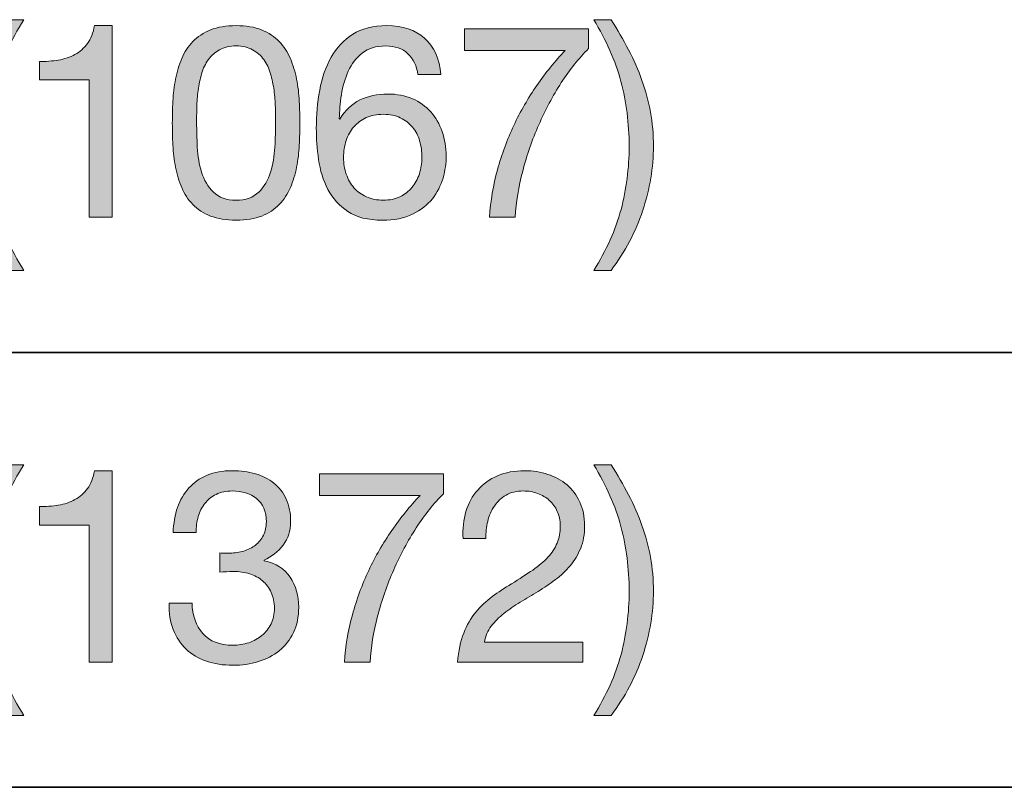
# Model space of a CAD drawing. Units: inches. Extents: x 0.5 to 8, y 0.2 to 10.9.
# Drawn here: x 6.7 to 7.1, y 8.4 to 8.7 of the extents above; entities that cross this region are included whole.
import ezdxf

# ---------------------------------------------------------------- set-up
doc = ezdxf.new("R2010")
doc.units = ezdxf.units.IN
doc.header["$MEASUREMENT"] = 0
doc.layers.add('Layer 1', color=7, linetype='Continuous')

# ---------------------------------------------------------------- blocks, each defined once
blk = doc.blocks.new('block 65')
at = {"layer": 'Layer 1'}
h = blk.add_hatch(color=250, dxfattribs=at)
h.dxf.hatch_style = 2
edge = h.paths.add_edge_path()
edge.add_spline(control_points=[(6.68867, 8.62703), (6.68637, 8.6314), (6.68443, 8.63582), (6.68282, 8.64031), (6.68121, 8.6448), (6.67997, 8.64939), (6.6791, 8.65412), (6.67824, 8.65884), (6.6778, 8.6638), (6.6778, 8.66899), (6.6778, 8.67828), (6.67936, 8.68765), (6.68247, 8.69709), (6.68557, 8.70654), (6.6902, 8.71531), (6.69634, 8.72342), (6.69634, 8.72342), (6.70401, 8.72342), (6.70401, 8.72342), (6.69835, 8.71444), (6.69434, 8.70555), (6.69198, 8.69674), (6.6896, 8.68792), (6.68842, 8.67868), (6.68842, 8.66899), (6.68842, 8.65908), (6.68963, 8.64967), (6.69203, 8.64078), (6.69443, 8.63188), (6.69842, 8.62291), (6.70401, 8.61386), (6.70401, 8.61386), (6.69634, 8.61386), (6.69634, 8.61386), (6.69351, 8.61827), (6.69095, 8.62266), (6.68867, 8.62703)], knot_values=[0, 0, 0, 0, 1, 1, 1, 2, 2, 2, 3, 3, 3, 4, 4, 4, 5, 5, 5, 6, 6, 6, 7, 7, 7, 8, 8, 8, 9, 9, 9, 10, 10, 10, 11, 11, 11, 12, 12, 12, 12], degree=3, periodic=1)
h = blk.add_hatch(color=250, dxfattribs=at)
h.dxf.hatch_style = 2
edge = h.paths.add_edge_path()
edge.add_spline(control_points=[(6.96503, 8.64048), (6.96739, 8.64934), (6.96857, 8.65856), (6.96857, 8.66817), (6.96857, 8.67809), (6.96737, 8.68751), (6.96497, 8.69645), (6.96257, 8.70538), (6.95862, 8.71437), (6.95311, 8.72342), (6.95311, 8.72342), (6.96067, 8.72342), (6.96067, 8.72342), (6.9635, 8.71901), (6.96605, 8.71462), (6.96833, 8.71025), (6.97062, 8.70589), (6.97256, 8.70144), (6.97418, 8.69691), (6.97579, 8.69239), (6.97704, 8.68776), (6.97791, 8.68304), (6.97876, 8.67832), (6.97919, 8.67336), (6.97919, 8.66817), (6.97919, 8.65888), (6.97765, 8.64954), (6.97453, 8.64013), (6.97142, 8.63072), (6.9668, 8.62197), (6.96067, 8.61386), (6.96067, 8.61386), (6.95311, 8.61386), (6.95311, 8.61386), (6.9587, 8.62276), (6.96267, 8.63163), (6.96503, 8.64048)], knot_values=[0, 0, 0, 0, 1, 1, 1, 2, 2, 2, 3, 3, 3, 4, 4, 4, 5, 5, 5, 6, 6, 6, 7, 7, 7, 8, 8, 8, 9, 9, 9, 10, 10, 10, 11, 11, 11, 12, 12, 12, 12], degree=3, periodic=1)
h = blk.add_hatch(color=250, dxfattribs=at)
h.dxf.hatch_style = 2
edge = h.paths.add_edge_path()
edge.add_spline(control_points=[(6.73258, 8.63712), (6.73258, 8.63712), (6.73258, 8.69709), (6.73258, 8.69709), (6.73258, 8.69709), (6.71086, 8.69709), (6.71086, 8.69709), (6.71086, 8.69709), (6.71086, 8.70512), (6.71086, 8.70512), (6.71369, 8.70512), (6.71644, 8.70534), (6.71913, 8.70577), (6.7218, 8.7062), (6.72422, 8.70701), (6.72639, 8.70819), (6.72854, 8.70937), (6.73037, 8.71098), (6.73188, 8.71303), (6.73337, 8.71507), (6.73439, 8.71767), (6.73494, 8.72082), (6.73494, 8.72082), (6.74262, 8.72082), (6.74262, 8.72082), (6.74262, 8.72082), (6.74262, 8.63712), (6.74262, 8.63712), (6.74262, 8.63712), (6.73258, 8.63712), (6.73258, 8.63712)], knot_values=[0, 0, 0, 0, 1, 1, 1, 2, 2, 2, 3, 3, 3, 4, 4, 4, 5, 5, 5, 6, 6, 6, 7, 7, 7, 8, 8, 8, 9, 9, 9, 10, 10, 10, 10], degree=3, periodic=1)
h = blk.add_hatch(color=250, dxfattribs=at)
h.dxf.hatch_style = 2
edge = h.paths.add_edge_path()
edge.add_spline(control_points=[(6.76918, 8.68776), (6.76934, 8.69107), (6.76973, 8.6943), (6.77036, 8.69744), (6.77098, 8.7006), (6.77189, 8.70359), (6.77307, 8.70641), (6.77425, 8.70925), (6.77587, 8.71173), (6.77791, 8.71385), (6.77996, 8.71598), (6.78254, 8.71767), (6.78564, 8.71893), (6.78875, 8.72019), (6.79248, 8.72082), (6.79681, 8.72082), (6.80113, 8.72082), (6.80485, 8.72019), (6.80796, 8.71893), (6.81106, 8.71767), (6.81364, 8.71598), (6.81569, 8.71385), (6.81774, 8.71173), (6.81935, 8.70925), (6.82053, 8.70641), (6.82171, 8.70359), (6.82262, 8.7006), (6.82324, 8.69744), (6.82388, 8.6943), (6.82427, 8.69107), (6.82442, 8.68776), (6.82458, 8.68446), (6.82467, 8.68127), (6.82467, 8.6782), (6.82467, 8.67513), (6.82458, 8.67194), (6.82442, 8.66864), (6.82427, 8.66534), (6.82388, 8.66211), (6.82324, 8.65896), (6.82262, 8.65581), (6.82171, 8.65284), (6.82053, 8.65004), (6.81935, 8.64725), (6.81774, 8.6448), (6.81569, 8.64267), (6.81364, 8.64054), (6.81109, 8.63887), (6.80802, 8.63765), (6.80495, 8.63643), (6.80122, 8.63582), (6.79681, 8.63582), (6.79248, 8.63582), (6.78875, 8.63643), (6.78564, 8.63765), (6.78254, 8.63887), (6.77996, 8.64054), (6.77791, 8.64267), (6.77587, 8.6448), (6.77425, 8.64725), (6.77307, 8.65004), (6.77189, 8.65284), (6.77098, 8.65581), (6.77036, 8.65896), (6.76973, 8.66211), (6.76934, 8.66534), (6.76918, 8.66864), (6.76902, 8.67194), (6.76895, 8.67513), (6.76895, 8.6782), (6.76895, 8.68127), (6.76902, 8.68446), (6.76918, 8.68776)], knot_values=[0, 0, 0, 0, 1, 1, 1, 2, 2, 2, 3, 3, 3, 4, 4, 4, 5, 5, 5, 6, 6, 6, 7, 7, 7, 8, 8, 8, 9, 9, 9, 10, 10, 10, 11, 11, 11, 12, 12, 12, 13, 13, 13, 14, 14, 14, 15, 15, 15, 16, 16, 16, 17, 17, 17, 18, 18, 18, 19, 19, 19, 20, 20, 20, 21, 21, 21, 22, 22, 22, 23, 23, 23, 24, 24, 24, 24], degree=3, periodic=1)
edge = h.paths.add_edge_path()
edge.add_spline(control_points=[(6.77987, 8.66775), (6.78006, 8.66386), (6.78069, 8.6602), (6.78175, 8.65677), (6.78281, 8.65335), (6.78452, 8.65046), (6.78689, 8.6481), (6.78925, 8.64574), (6.79255, 8.64456), (6.79681, 8.64456), (6.80105, 8.64456), (6.80436, 8.64574), (6.80672, 8.6481), (6.80908, 8.65046), (6.81079, 8.65335), (6.81185, 8.65677), (6.81292, 8.6602), (6.81354, 8.66386), (6.81375, 8.66775), (6.81394, 8.67165), (6.81403, 8.67517), (6.81403, 8.67832), (6.81403, 8.68037), (6.81402, 8.68263), (6.81398, 8.68511), (6.81394, 8.68759), (6.81375, 8.69006), (6.8134, 8.69255), (6.81304, 8.69503), (6.81253, 8.69744), (6.81185, 8.69981), (6.81118, 8.70217), (6.81021, 8.70423), (6.80891, 8.70601), (6.8076, 8.70778), (6.80598, 8.70921), (6.80401, 8.71031), (6.80204, 8.71141), (6.79964, 8.71197), (6.79681, 8.71197), (6.79397, 8.71197), (6.79157, 8.71141), (6.78961, 8.71031), (6.78764, 8.70921), (6.786, 8.70778), (6.78471, 8.70601), (6.78341, 8.70423), (6.78242, 8.70217), (6.78175, 8.69981), (6.78109, 8.69744), (6.78057, 8.69503), (6.78022, 8.69255), (6.77987, 8.69006), (6.77966, 8.68759), (6.77962, 8.68511), (6.77958, 8.68263), (6.77957, 8.68037), (6.77957, 8.67832), (6.77957, 8.67517), (6.77966, 8.67165), (6.77987, 8.66775)], knot_values=[0, 0, 0, 0, 1, 1, 1, 2, 2, 2, 3, 3, 3, 4, 4, 4, 5, 5, 5, 6, 6, 6, 7, 7, 7, 8, 8, 8, 9, 9, 9, 10, 10, 10, 11, 11, 11, 12, 12, 12, 13, 13, 13, 14, 14, 14, 15, 15, 15, 16, 16, 16, 17, 17, 17, 18, 18, 18, 19, 19, 19, 20, 20, 20, 20], degree=3, periodic=1)
h = blk.add_hatch(color=250, dxfattribs=at)
h.dxf.hatch_style = 2
edge = h.paths.add_edge_path()
edge.add_spline(control_points=[(6.87188, 8.70854), (6.86944, 8.71082), (6.86622, 8.71197), (6.86221, 8.71197), (6.85795, 8.71197), (6.85453, 8.71092), (6.85193, 8.70884), (6.84934, 8.70675), (6.8473, 8.70412), (6.84585, 8.70093), (6.8444, 8.69774), (6.8434, 8.6943), (6.84284, 8.6906), (6.8423, 8.6869), (6.84197, 8.68344), (6.84191, 8.68021), (6.84191, 8.68021), (6.84214, 8.67997), (6.84214, 8.67997), (6.8445, 8.68383), (6.84743, 8.68663), (6.85093, 8.68835), (6.85444, 8.69008), (6.85847, 8.69095), (6.86304, 8.69095), (6.86705, 8.69095), (6.87065, 8.69026), (6.87383, 8.68888), (6.87702, 8.68751), (6.87969, 8.6856), (6.88186, 8.68316), (6.88402, 8.68072), (6.8857, 8.67785), (6.88688, 8.67454), (6.88806, 8.67124), (6.88864, 8.66766), (6.88864, 8.6638), (6.88864, 8.66073), (6.88818, 8.65755), (6.88723, 8.65424), (6.88628, 8.65093), (6.88474, 8.64792), (6.88257, 8.6452), (6.8804, 8.64249), (6.87754, 8.64025), (6.87396, 8.63848), (6.87037, 8.63671), (6.86594, 8.63582), (6.86068, 8.63582), (6.85445, 8.63582), (6.84946, 8.63708), (6.84568, 8.6396), (6.84191, 8.64212), (6.83899, 8.64535), (6.83694, 8.64928), (6.83489, 8.65321), (6.83354, 8.65755), (6.83287, 8.66227), (6.83219, 8.66699), (6.83187, 8.67155), (6.83187, 8.67596), (6.83187, 8.6817), (6.83236, 8.68727), (6.83335, 8.69266), (6.83432, 8.69805), (6.83599, 8.70283), (6.83835, 8.70701), (6.84073, 8.71118), (6.84387, 8.71453), (6.84781, 8.71704), (6.85174, 8.71956), (6.85669, 8.72082), (6.86267, 8.72082), (6.8696, 8.72082), (6.87511, 8.71899), (6.8792, 8.71533), (6.8833, 8.71167), (6.88566, 8.70638), (6.88628, 8.69945), (6.88628, 8.69945), (6.87625, 8.69945), (6.87625, 8.69945), (6.87579, 8.70323), (6.87432, 8.70626), (6.87188, 8.70854)], knot_values=[0, 0, 0, 0, 1, 1, 1, 2, 2, 2, 3, 3, 3, 4, 4, 4, 5, 5, 5, 6, 6, 6, 7, 7, 7, 8, 8, 8, 9, 9, 9, 10, 10, 10, 11, 11, 11, 12, 12, 12, 13, 13, 13, 14, 14, 14, 15, 15, 15, 16, 16, 16, 17, 17, 17, 18, 18, 18, 19, 19, 19, 20, 20, 20, 21, 21, 21, 22, 22, 22, 23, 23, 23, 24, 24, 24, 25, 25, 25, 26, 26, 26, 27, 27, 27, 28, 28, 28, 28], degree=3, periodic=1)
edge = h.paths.add_edge_path()
edge.add_spline(control_points=[(6.85371, 8.68062), (6.85158, 8.67964), (6.84977, 8.6783), (6.84828, 8.67661), (6.84677, 8.67491), (6.84566, 8.67291), (6.84492, 8.67059), (6.84416, 8.66827), (6.84379, 8.66581), (6.84379, 8.66321), (6.84379, 8.66061), (6.84418, 8.65817), (6.84497, 8.65589), (6.84576, 8.65361), (6.84688, 8.65164), (6.84833, 8.64998), (6.84979, 8.64834), (6.8516, 8.64701), (6.85376, 8.64603), (6.85593, 8.64505), (6.85838, 8.64456), (6.86114, 8.64456), (6.86389, 8.64456), (6.86632, 8.64505), (6.86841, 8.64603), (6.87048, 8.64701), (6.87225, 8.64837), (6.87366, 8.65011), (6.87507, 8.65184), (6.87615, 8.65382), (6.8769, 8.65607), (6.87764, 8.65831), (6.87802, 8.66065), (6.87802, 8.66309), (6.87802, 8.66569), (6.87769, 8.66815), (6.87702, 8.67047), (6.87636, 8.67279), (6.87531, 8.6748), (6.87389, 8.67649), (6.87248, 8.67818), (6.8707, 8.67954), (6.86858, 8.68056), (6.86646, 8.68159), (6.86397, 8.68209), (6.86114, 8.68209), (6.8583, 8.68209), (6.85583, 8.68161), (6.85371, 8.68062)], knot_values=[0, 0, 0, 0, 1, 1, 1, 2, 2, 2, 3, 3, 3, 4, 4, 4, 5, 5, 5, 6, 6, 6, 7, 7, 7, 8, 8, 8, 9, 9, 9, 10, 10, 10, 11, 11, 11, 12, 12, 12, 13, 13, 13, 14, 14, 14, 15, 15, 15, 16, 16, 16, 16], degree=3, periodic=1)
h = blk.add_hatch(color=250, dxfattribs=at)
h.dxf.hatch_style = 2
edge = h.paths.add_edge_path()
edge.add_spline(control_points=[(6.93894, 8.69591), (6.93523, 8.69017), (6.93195, 8.68403), (6.92908, 8.6775), (6.92622, 8.67096), (6.92387, 8.66423), (6.92206, 8.65731), (6.92025, 8.65038), (6.91915, 8.64365), (6.91876, 8.63712), (6.91876, 8.63712), (6.90754, 8.63712), (6.90754, 8.63712), (6.90801, 8.6442), (6.90917, 8.65111), (6.91102, 8.65784), (6.91287, 8.66456), (6.91526, 8.67102), (6.91816, 8.6772), (6.92107, 8.68338), (6.92444, 8.68922), (6.92826, 8.69473), (6.93207, 8.70024), (6.93618, 8.70532), (6.94059, 8.70996), (6.94059, 8.70996), (6.89667, 8.70996), (6.89667, 8.70996), (6.89667, 8.70996), (6.89667, 8.7194), (6.89667, 8.7194), (6.89667, 8.7194), (6.95086, 8.7194), (6.95086, 8.7194), (6.95086, 8.7194), (6.95086, 8.71079), (6.95086, 8.71079), (6.94661, 8.70661), (6.94264, 8.70165), (6.93894, 8.69591)], knot_values=[0, 0, 0, 0, 1, 1, 1, 2, 2, 2, 3, 3, 3, 4, 4, 4, 5, 5, 5, 6, 6, 6, 7, 7, 7, 8, 8, 8, 9, 9, 9, 10, 10, 10, 11, 11, 11, 12, 12, 12, 13, 13, 13, 13], degree=3, periodic=1)
at = {"layer": 'Layer 1', "lineweight": 0}
for points, knots in [([(6.68867, 8.62703), (6.68637, 8.6314), (6.68443, 8.63582), (6.68282, 8.64031), (6.68121, 8.6448), (6.67997, 8.64939), (6.6791, 8.65412), (6.67824, 8.65884), (6.6778, 8.6638), (6.6778, 8.66899), (6.6778, 8.67828), (6.67936, 8.68765), (6.68247, 8.69709), (6.68557, 8.70654), (6.6902, 8.71531), (6.69634, 8.72342), (6.69634, 8.72342), (6.70401, 8.72342), (6.70401, 8.72342), (6.69835, 8.71444), (6.69434, 8.70555), (6.69198, 8.69674), (6.6896, 8.68792), (6.68842, 8.67868), (6.68842, 8.66899), (6.68842, 8.65908), (6.68963, 8.64967), (6.69203, 8.64078), (6.69443, 8.63188), (6.69842, 8.62291), (6.70401, 8.61386), (6.70401, 8.61386), (6.69634, 8.61386), (6.69634, 8.61386), (6.69351, 8.61827), (6.69095, 8.62266), (6.68867, 8.62703)], [0, 0, 0, 0, 1, 1, 1, 2, 2, 2, 3, 3, 3, 4, 4, 4, 5, 5, 5, 6, 6, 6, 7, 7, 7, 8, 8, 8, 9, 9, 9, 10, 10, 10, 11, 11, 11, 12, 12, 12, 12]), ([(6.96503, 8.64048), (6.96739, 8.64934), (6.96857, 8.65856), (6.96857, 8.66817), (6.96857, 8.67809), (6.96737, 8.68751), (6.96497, 8.69645), (6.96257, 8.70538), (6.95862, 8.71437), (6.95311, 8.72342), (6.95311, 8.72342), (6.96067, 8.72342), (6.96067, 8.72342), (6.9635, 8.71901), (6.96605, 8.71462), (6.96833, 8.71025), (6.97062, 8.70589), (6.97256, 8.70144), (6.97418, 8.69691), (6.97579, 8.69239), (6.97704, 8.68776), (6.97791, 8.68304), (6.97876, 8.67832), (6.97919, 8.67336), (6.97919, 8.66817), (6.97919, 8.65888), (6.97765, 8.64954), (6.97453, 8.64013), (6.97142, 8.63072), (6.9668, 8.62197), (6.96067, 8.61386), (6.96067, 8.61386), (6.95311, 8.61386), (6.95311, 8.61386), (6.9587, 8.62276), (6.96267, 8.63163), (6.96503, 8.64048)], [0, 0, 0, 0, 1, 1, 1, 2, 2, 2, 3, 3, 3, 4, 4, 4, 5, 5, 5, 6, 6, 6, 7, 7, 7, 8, 8, 8, 9, 9, 9, 10, 10, 10, 11, 11, 11, 12, 12, 12, 12]), ([(6.73258, 8.63712), (6.73258, 8.63712), (6.73258, 8.69709), (6.73258, 8.69709), (6.73258, 8.69709), (6.71086, 8.69709), (6.71086, 8.69709), (6.71086, 8.69709), (6.71086, 8.70512), (6.71086, 8.70512), (6.71369, 8.70512), (6.71644, 8.70534), (6.71913, 8.70577), (6.7218, 8.7062), (6.72422, 8.70701), (6.72639, 8.70819), (6.72854, 8.70937), (6.73037, 8.71098), (6.73188, 8.71303), (6.73337, 8.71507), (6.73439, 8.71767), (6.73494, 8.72082), (6.73494, 8.72082), (6.74262, 8.72082), (6.74262, 8.72082), (6.74262, 8.72082), (6.74262, 8.63712), (6.74262, 8.63712), (6.74262, 8.63712), (6.73258, 8.63712), (6.73258, 8.63712)], [0, 0, 0, 0, 1, 1, 1, 2, 2, 2, 3, 3, 3, 4, 4, 4, 5, 5, 5, 6, 6, 6, 7, 7, 7, 8, 8, 8, 9, 9, 9, 10, 10, 10, 10]), ([(6.76918, 8.68776), (6.76934, 8.69107), (6.76973, 8.6943), (6.77036, 8.69744), (6.77098, 8.7006), (6.77189, 8.70359), (6.77307, 8.70641), (6.77425, 8.70925), (6.77587, 8.71173), (6.77791, 8.71385), (6.77996, 8.71598), (6.78254, 8.71767), (6.78564, 8.71893), (6.78875, 8.72019), (6.79248, 8.72082), (6.79681, 8.72082), (6.80113, 8.72082), (6.80485, 8.72019), (6.80796, 8.71893), (6.81106, 8.71767), (6.81364, 8.71598), (6.81569, 8.71385), (6.81774, 8.71173), (6.81935, 8.70925), (6.82053, 8.70641), (6.82171, 8.70359), (6.82262, 8.7006), (6.82324, 8.69744), (6.82388, 8.6943), (6.82427, 8.69107), (6.82442, 8.68776), (6.82458, 8.68446), (6.82467, 8.68127), (6.82467, 8.6782), (6.82467, 8.67513), (6.82458, 8.67194), (6.82442, 8.66864), (6.82427, 8.66534), (6.82388, 8.66211), (6.82324, 8.65896), (6.82262, 8.65581), (6.82171, 8.65284), (6.82053, 8.65004), (6.81935, 8.64725), (6.81774, 8.6448), (6.81569, 8.64267), (6.81364, 8.64054), (6.81109, 8.63887), (6.80802, 8.63765), (6.80495, 8.63643), (6.80122, 8.63582), (6.79681, 8.63582), (6.79248, 8.63582), (6.78875, 8.63643), (6.78564, 8.63765), (6.78254, 8.63887), (6.77996, 8.64054), (6.77791, 8.64267), (6.77587, 8.6448), (6.77425, 8.64725), (6.77307, 8.65004), (6.77189, 8.65284), (6.77098, 8.65581), (6.77036, 8.65896), (6.76973, 8.66211), (6.76934, 8.66534), (6.76918, 8.66864), (6.76902, 8.67194), (6.76895, 8.67513), (6.76895, 8.6782), (6.76895, 8.68127), (6.76902, 8.68446), (6.76918, 8.68776)], [0, 0, 0, 0, 1, 1, 1, 2, 2, 2, 3, 3, 3, 4, 4, 4, 5, 5, 5, 6, 6, 6, 7, 7, 7, 8, 8, 8, 9, 9, 9, 10, 10, 10, 11, 11, 11, 12, 12, 12, 13, 13, 13, 14, 14, 14, 15, 15, 15, 16, 16, 16, 17, 17, 17, 18, 18, 18, 19, 19, 19, 20, 20, 20, 21, 21, 21, 22, 22, 22, 23, 23, 23, 24, 24, 24, 24]), ([(6.87188, 8.70854), (6.86944, 8.71082), (6.86622, 8.71197), (6.86221, 8.71197), (6.85795, 8.71197), (6.85453, 8.71092), (6.85193, 8.70884), (6.84934, 8.70675), (6.8473, 8.70412), (6.84585, 8.70093), (6.8444, 8.69774), (6.8434, 8.6943), (6.84284, 8.6906), (6.8423, 8.6869), (6.84197, 8.68344), (6.84191, 8.68021), (6.84191, 8.68021), (6.84214, 8.67997), (6.84214, 8.67997), (6.8445, 8.68383), (6.84743, 8.68663), (6.85093, 8.68835), (6.85444, 8.69008), (6.85847, 8.69095), (6.86304, 8.69095), (6.86705, 8.69095), (6.87065, 8.69026), (6.87383, 8.68888), (6.87702, 8.68751), (6.87969, 8.6856), (6.88186, 8.68316), (6.88402, 8.68072), (6.8857, 8.67785), (6.88688, 8.67454), (6.88806, 8.67124), (6.88864, 8.66766), (6.88864, 8.6638), (6.88864, 8.66073), (6.88818, 8.65755), (6.88723, 8.65424), (6.88628, 8.65093), (6.88474, 8.64792), (6.88257, 8.6452), (6.8804, 8.64249), (6.87754, 8.64025), (6.87396, 8.63848), (6.87037, 8.63671), (6.86594, 8.63582), (6.86068, 8.63582), (6.85445, 8.63582), (6.84946, 8.63708), (6.84568, 8.6396), (6.84191, 8.64212), (6.83899, 8.64535), (6.83694, 8.64928), (6.83489, 8.65321), (6.83354, 8.65755), (6.83287, 8.66227), (6.83219, 8.66699), (6.83187, 8.67155), (6.83187, 8.67596), (6.83187, 8.6817), (6.83236, 8.68727), (6.83335, 8.69266), (6.83432, 8.69805), (6.83599, 8.70283), (6.83835, 8.70701), (6.84073, 8.71118), (6.84387, 8.71453), (6.84781, 8.71704), (6.85174, 8.71956), (6.85669, 8.72082), (6.86267, 8.72082), (6.8696, 8.72082), (6.87511, 8.71899), (6.8792, 8.71533), (6.8833, 8.71167), (6.88566, 8.70638), (6.88628, 8.69945), (6.88628, 8.69945), (6.87625, 8.69945), (6.87625, 8.69945), (6.87579, 8.70323), (6.87432, 8.70626), (6.87188, 8.70854)], [0, 0, 0, 0, 1, 1, 1, 2, 2, 2, 3, 3, 3, 4, 4, 4, 5, 5, 5, 6, 6, 6, 7, 7, 7, 8, 8, 8, 9, 9, 9, 10, 10, 10, 11, 11, 11, 12, 12, 12, 13, 13, 13, 14, 14, 14, 15, 15, 15, 16, 16, 16, 17, 17, 17, 18, 18, 18, 19, 19, 19, 20, 20, 20, 21, 21, 21, 22, 22, 22, 23, 23, 23, 24, 24, 24, 25, 25, 25, 26, 26, 26, 27, 27, 27, 28, 28, 28, 28]), ([(6.93894, 8.69591), (6.93523, 8.69017), (6.93195, 8.68403), (6.92908, 8.6775), (6.92622, 8.67096), (6.92387, 8.66423), (6.92206, 8.65731), (6.92025, 8.65038), (6.91915, 8.64365), (6.91876, 8.63712), (6.91876, 8.63712), (6.90754, 8.63712), (6.90754, 8.63712), (6.90801, 8.6442), (6.90917, 8.65111), (6.91102, 8.65784), (6.91287, 8.66456), (6.91526, 8.67102), (6.91816, 8.6772), (6.92107, 8.68338), (6.92444, 8.68922), (6.92826, 8.69473), (6.93207, 8.70024), (6.93618, 8.70532), (6.94059, 8.70996), (6.94059, 8.70996), (6.89667, 8.70996), (6.89667, 8.70996), (6.89667, 8.70996), (6.89667, 8.7194), (6.89667, 8.7194), (6.89667, 8.7194), (6.95086, 8.7194), (6.95086, 8.7194), (6.95086, 8.7194), (6.95086, 8.71079), (6.95086, 8.71079), (6.94661, 8.70661), (6.94264, 8.70165), (6.93894, 8.69591)], [0, 0, 0, 0, 1, 1, 1, 2, 2, 2, 3, 3, 3, 4, 4, 4, 5, 5, 5, 6, 6, 6, 7, 7, 7, 8, 8, 8, 9, 9, 9, 10, 10, 10, 11, 11, 11, 12, 12, 12, 13, 13, 13, 13]), ([(6.77987, 8.66775), (6.78006, 8.66386), (6.78069, 8.6602), (6.78175, 8.65677), (6.78281, 8.65335), (6.78452, 8.65046), (6.78689, 8.6481), (6.78925, 8.64574), (6.79255, 8.64456), (6.79681, 8.64456), (6.80105, 8.64456), (6.80436, 8.64574), (6.80672, 8.6481), (6.80908, 8.65046), (6.81079, 8.65335), (6.81185, 8.65677), (6.81292, 8.6602), (6.81354, 8.66386), (6.81375, 8.66775), (6.81394, 8.67165), (6.81403, 8.67517), (6.81403, 8.67832), (6.81403, 8.68037), (6.81402, 8.68263), (6.81398, 8.68511), (6.81394, 8.68759), (6.81375, 8.69006), (6.8134, 8.69255), (6.81304, 8.69503), (6.81253, 8.69744), (6.81185, 8.69981), (6.81118, 8.70217), (6.81021, 8.70423), (6.80891, 8.70601), (6.8076, 8.70778), (6.80598, 8.70921), (6.80401, 8.71031), (6.80204, 8.71141), (6.79964, 8.71197), (6.79681, 8.71197), (6.79397, 8.71197), (6.79157, 8.71141), (6.78961, 8.71031), (6.78764, 8.70921), (6.786, 8.70778), (6.78471, 8.70601), (6.78341, 8.70423), (6.78242, 8.70217), (6.78175, 8.69981), (6.78109, 8.69744), (6.78057, 8.69503), (6.78022, 8.69255), (6.77987, 8.69006), (6.77966, 8.68759), (6.77962, 8.68511), (6.77958, 8.68263), (6.77957, 8.68037), (6.77957, 8.67832), (6.77957, 8.67517), (6.77966, 8.67165), (6.77987, 8.66775)], [0, 0, 0, 0, 1, 1, 1, 2, 2, 2, 3, 3, 3, 4, 4, 4, 5, 5, 5, 6, 6, 6, 7, 7, 7, 8, 8, 8, 9, 9, 9, 10, 10, 10, 11, 11, 11, 12, 12, 12, 13, 13, 13, 14, 14, 14, 15, 15, 15, 16, 16, 16, 17, 17, 17, 18, 18, 18, 19, 19, 19, 20, 20, 20, 20]), ([(6.85371, 8.68062), (6.85158, 8.67964), (6.84977, 8.6783), (6.84828, 8.67661), (6.84677, 8.67491), (6.84566, 8.67291), (6.84492, 8.67059), (6.84416, 8.66827), (6.84379, 8.66581), (6.84379, 8.66321), (6.84379, 8.66061), (6.84418, 8.65817), (6.84497, 8.65589), (6.84576, 8.65361), (6.84688, 8.65164), (6.84833, 8.64998), (6.84979, 8.64834), (6.8516, 8.64701), (6.85376, 8.64603), (6.85593, 8.64505), (6.85838, 8.64456), (6.86114, 8.64456), (6.86389, 8.64456), (6.86632, 8.64505), (6.86841, 8.64603), (6.87048, 8.64701), (6.87225, 8.64837), (6.87366, 8.65011), (6.87507, 8.65184), (6.87615, 8.65382), (6.8769, 8.65607), (6.87764, 8.65831), (6.87802, 8.66065), (6.87802, 8.66309), (6.87802, 8.66569), (6.87769, 8.66815), (6.87702, 8.67047), (6.87636, 8.67279), (6.87531, 8.6748), (6.87389, 8.67649), (6.87248, 8.67818), (6.8707, 8.67954), (6.86858, 8.68056), (6.86646, 8.68159), (6.86397, 8.68209), (6.86114, 8.68209), (6.8583, 8.68209), (6.85583, 8.68161), (6.85371, 8.68062)], [0, 0, 0, 0, 1, 1, 1, 2, 2, 2, 3, 3, 3, 4, 4, 4, 5, 5, 5, 6, 6, 6, 7, 7, 7, 8, 8, 8, 9, 9, 9, 10, 10, 10, 11, 11, 11, 12, 12, 12, 13, 13, 13, 14, 14, 14, 15, 15, 15, 16, 16, 16, 16])]:
    blk.add_open_spline(points, degree=3, knots=knots, dxfattribs=at)
blk = doc.blocks.new('block 66')
at = {"layer": 'Layer 1'}
h = blk.add_hatch(color=250, dxfattribs=at)
h.dxf.hatch_style = 2
edge = h.paths.add_edge_path()
edge.add_spline(control_points=[(6.68867, 8.43258), (6.68637, 8.43695), (6.68443, 8.44138), (6.68282, 8.44586), (6.68121, 8.45035), (6.67997, 8.45495), (6.6791, 8.45968), (6.67824, 8.4644), (6.6778, 8.46935), (6.6778, 8.47455), (6.6778, 8.48383), (6.67936, 8.4932), (6.68247, 8.50264), (6.68557, 8.51209), (6.6902, 8.52087), (6.69634, 8.52897), (6.69634, 8.52897), (6.70401, 8.52897), (6.70401, 8.52897), (6.69835, 8.52), (6.69434, 8.51111), (6.69198, 8.50229), (6.6896, 8.49348), (6.68842, 8.48423), (6.68842, 8.47455), (6.68842, 8.46463), (6.68963, 8.45523), (6.69203, 8.44634), (6.69443, 8.43744), (6.69842, 8.42847), (6.70401, 8.41942), (6.70401, 8.41942), (6.69634, 8.41942), (6.69634, 8.41942), (6.69351, 8.42383), (6.69095, 8.42822), (6.68867, 8.43258)], knot_values=[0, 0, 0, 0, 1, 1, 1, 2, 2, 2, 3, 3, 3, 4, 4, 4, 5, 5, 5, 6, 6, 6, 7, 7, 7, 8, 8, 8, 9, 9, 9, 10, 10, 10, 11, 11, 11, 12, 12, 12, 12], degree=3, periodic=1)
h = blk.add_hatch(color=250, dxfattribs=at)
h.dxf.hatch_style = 2
edge = h.paths.add_edge_path()
edge.add_spline(control_points=[(6.96503, 8.44604), (6.96739, 8.4549), (6.96857, 8.46412), (6.96857, 8.47372), (6.96857, 8.48364), (6.96737, 8.49306), (6.96497, 8.502), (6.96257, 8.51093), (6.95862, 8.51992), (6.95311, 8.52897), (6.95311, 8.52897), (6.96067, 8.52897), (6.96067, 8.52897), (6.9635, 8.52456), (6.96605, 8.52018), (6.96833, 8.51581), (6.97062, 8.51144), (6.97256, 8.50699), (6.97418, 8.50247), (6.97579, 8.49795), (6.97704, 8.49332), (6.97791, 8.4886), (6.97876, 8.48387), (6.97919, 8.47892), (6.97919, 8.47372), (6.97919, 8.46444), (6.97765, 8.45509), (6.97453, 8.44569), (6.97142, 8.43628), (6.9668, 8.42752), (6.96067, 8.41942), (6.96067, 8.41942), (6.95311, 8.41942), (6.95311, 8.41942), (6.9587, 8.42831), (6.96267, 8.43719), (6.96503, 8.44604)], knot_values=[0, 0, 0, 0, 1, 1, 1, 2, 2, 2, 3, 3, 3, 4, 4, 4, 5, 5, 5, 6, 6, 6, 7, 7, 7, 8, 8, 8, 9, 9, 9, 10, 10, 10, 11, 11, 11, 12, 12, 12, 12], degree=3, periodic=1)
h = blk.add_hatch(color=250, dxfattribs=at)
h.dxf.hatch_style = 2
edge = h.paths.add_edge_path()
edge.add_spline(control_points=[(6.73258, 8.44267), (6.73258, 8.44267), (6.73258, 8.50264), (6.73258, 8.50264), (6.73258, 8.50264), (6.71086, 8.50264), (6.71086, 8.50264), (6.71086, 8.50264), (6.71086, 8.51067), (6.71086, 8.51067), (6.71369, 8.51067), (6.71644, 8.51089), (6.71913, 8.51133), (6.7218, 8.51175), (6.72422, 8.51257), (6.72639, 8.51375), (6.72854, 8.51493), (6.73037, 8.51653), (6.73188, 8.51858), (6.73337, 8.52063), (6.73439, 8.52323), (6.73494, 8.52637), (6.73494, 8.52637), (6.74262, 8.52637), (6.74262, 8.52637), (6.74262, 8.52637), (6.74262, 8.44267), (6.74262, 8.44267), (6.74262, 8.44267), (6.73258, 8.44267), (6.73258, 8.44267)], knot_values=[0, 0, 0, 0, 1, 1, 1, 2, 2, 2, 3, 3, 3, 4, 4, 4, 5, 5, 5, 6, 6, 6, 7, 7, 7, 8, 8, 8, 9, 9, 9, 10, 10, 10, 10], degree=3, periodic=1)
h = blk.add_hatch(color=250, dxfattribs=at)
h.dxf.hatch_style = 2
edge = h.paths.add_edge_path()
edge.add_spline(control_points=[(6.79079, 8.49037), (6.79118, 8.49037), (6.79157, 8.49037), (6.79197, 8.49037), (6.79197, 8.49037), (6.79409, 8.49037), (6.79409, 8.49037), (6.79621, 8.49037), (6.79824, 8.49066), (6.80017, 8.49125), (6.8021, 8.49184), (6.80379, 8.49271), (6.80524, 8.49385), (6.80669, 8.49499), (6.80786, 8.49643), (6.80873, 8.49816), (6.8096, 8.49989), (6.81003, 8.50186), (6.81003, 8.50406), (6.81003, 8.50855), (6.80861, 8.51192), (6.80577, 8.51416), (6.80294, 8.5164), (6.7994, 8.51752), (6.79515, 8.51752), (6.79248, 8.51752), (6.79013, 8.51703), (6.78813, 8.51605), (6.78612, 8.51506), (6.78446, 8.51375), (6.78316, 8.51209), (6.78187, 8.51044), (6.78091, 8.50851), (6.78027, 8.50631), (6.77965, 8.5041), (6.77934, 8.50178), (6.77934, 8.49934), (6.77934, 8.49934), (6.7693, 8.49934), (6.7693, 8.49934), (6.76945, 8.50336), (6.7701, 8.50701), (6.77124, 8.51032), (6.77238, 8.51362), (6.77402, 8.51646), (6.77615, 8.51882), (6.77827, 8.52118), (6.78092, 8.52303), (6.78411, 8.52437), (6.7873, 8.52571), (6.79097, 8.52637), (6.79515, 8.52637), (6.79877, 8.52637), (6.80214, 8.52592), (6.80524, 8.52502), (6.80835, 8.52412), (6.81105, 8.52275), (6.81333, 8.52095), (6.81562, 8.51913), (6.81741, 8.51681), (6.8187, 8.51398), (6.82, 8.51115), (6.82065, 8.5078), (6.82065, 8.50395), (6.82065, 8.50017), (6.81955, 8.49682), (6.81734, 8.49391), (6.81514, 8.491), (6.81239, 8.4888), (6.80908, 8.4873), (6.80908, 8.4873), (6.80908, 8.48706), (6.80908, 8.48706), (6.8142, 8.48596), (6.81799, 8.48356), (6.82048, 8.47987), (6.82296, 8.47616), (6.82419, 8.47179), (6.82419, 8.46676), (6.82419, 8.46259), (6.82342, 8.45891), (6.82189, 8.45572), (6.82035, 8.45253), (6.81829, 8.44988), (6.81569, 8.44775), (6.8131, 8.44562), (6.81005, 8.44403), (6.80655, 8.44297), (6.80305, 8.44191), (6.79932, 8.44138), (6.79538, 8.44138), (6.79114, 8.44138), (6.78729, 8.44197), (6.78381, 8.44315), (6.78035, 8.44433), (6.7774, 8.44608), (6.77496, 8.4484), (6.77253, 8.45072), (6.77066, 8.45357), (6.76935, 8.45696), (6.76805, 8.46034), (6.76744, 8.4642), (6.76752, 8.46853), (6.76752, 8.46853), (6.77756, 8.46853), (6.77756, 8.46853), (6.77772, 8.4631), (6.7793, 8.45867), (6.78228, 8.45525), (6.78528, 8.45182), (6.78965, 8.45011), (6.79538, 8.45011), (6.79782, 8.45011), (6.80014, 8.45049), (6.80235, 8.45123), (6.80455, 8.45198), (6.80648, 8.45304), (6.80813, 8.45442), (6.80979, 8.4558), (6.8111, 8.45749), (6.81209, 8.4595), (6.81307, 8.46151), (6.81357, 8.46377), (6.81357, 8.46629), (6.81357, 8.46889), (6.8131, 8.47118), (6.81215, 8.47319), (6.81121, 8.4752), (6.80995, 8.47689), (6.80838, 8.47827), (6.8068, 8.47964), (6.80493, 8.48067), (6.80276, 8.48134), (6.8006, 8.48201), (6.79826, 8.48234), (6.79574, 8.48234), (6.79362, 8.48234), (6.79161, 8.48223), (6.78971, 8.48199), (6.78971, 8.48199), (6.78971, 8.49049), (6.78971, 8.49049), (6.79011, 8.49041), (6.79047, 8.49037), (6.79079, 8.49037)], knot_values=[0, 0, 0, 0, 1, 1, 1, 2, 2, 2, 3, 3, 3, 4, 4, 4, 5, 5, 5, 6, 6, 6, 7, 7, 7, 8, 8, 8, 9, 9, 9, 10, 10, 10, 11, 11, 11, 12, 12, 12, 13, 13, 13, 14, 14, 14, 15, 15, 15, 16, 16, 16, 17, 17, 17, 18, 18, 18, 19, 19, 19, 20, 20, 20, 21, 21, 21, 22, 22, 22, 23, 23, 23, 24, 24, 24, 25, 25, 25, 26, 26, 26, 27, 27, 27, 28, 28, 28, 29, 29, 29, 30, 30, 30, 31, 31, 31, 32, 32, 32, 33, 33, 33, 34, 34, 34, 35, 35, 35, 36, 36, 36, 37, 37, 37, 38, 38, 38, 39, 39, 39, 40, 40, 40, 41, 41, 41, 42, 42, 42, 43, 43, 43, 44, 44, 44, 45, 45, 45, 46, 46, 46, 47, 47, 47, 48, 48, 48, 48], degree=3, periodic=1)
h = blk.add_hatch(color=250, dxfattribs=at)
h.dxf.hatch_style = 2
edge = h.paths.add_edge_path()
edge.add_spline(control_points=[(6.87554, 8.50146), (6.87184, 8.49572), (6.86856, 8.48958), (6.86568, 8.48305), (6.86282, 8.47652), (6.86047, 8.46979), (6.85867, 8.46286), (6.85685, 8.45593), (6.85575, 8.44921), (6.85536, 8.44267), (6.85536, 8.44267), (6.84414, 8.44267), (6.84414, 8.44267), (6.84462, 8.44975), (6.84577, 8.45667), (6.84763, 8.46339), (6.84947, 8.47012), (6.85186, 8.47658), (6.85476, 8.48275), (6.85768, 8.48893), (6.86104, 8.49478), (6.86487, 8.50028), (6.86868, 8.50579), (6.87279, 8.51087), (6.8772, 8.51552), (6.8772, 8.51552), (6.83328, 8.51552), (6.83328, 8.51552), (6.83328, 8.51552), (6.83328, 8.52496), (6.83328, 8.52496), (6.83328, 8.52496), (6.88746, 8.52496), (6.88746, 8.52496), (6.88746, 8.52496), (6.88746, 8.51634), (6.88746, 8.51634), (6.88322, 8.51217), (6.87925, 8.50721), (6.87554, 8.50146)], knot_values=[0, 0, 0, 0, 1, 1, 1, 2, 2, 2, 3, 3, 3, 4, 4, 4, 5, 5, 5, 6, 6, 6, 7, 7, 7, 8, 8, 8, 9, 9, 9, 10, 10, 10, 11, 11, 11, 12, 12, 12, 13, 13, 13, 13], degree=3, periodic=1)
h = blk.add_hatch(color=250, dxfattribs=at)
h.dxf.hatch_style = 2
edge = h.paths.add_edge_path()
edge.add_spline(control_points=[(6.89727, 8.50855), (6.89837, 8.51217), (6.90008, 8.5153), (6.9024, 8.51794), (6.90472, 8.52057), (6.90762, 8.52264), (6.91108, 8.52414), (6.91454, 8.52563), (6.91847, 8.52637), (6.92288, 8.52637), (6.9265, 8.52637), (6.9299, 8.52584), (6.93309, 8.52478), (6.93628, 8.52372), (6.93906, 8.52218), (6.94142, 8.52018), (6.94378, 8.51817), (6.94565, 8.51567), (6.94702, 8.51268), (6.9484, 8.50969), (6.9491, 8.50623), (6.9491, 8.50229), (6.9491, 8.49859), (6.94853, 8.49533), (6.94739, 8.49249), (6.94623, 8.48966), (6.94473, 8.48712), (6.94283, 8.48488), (6.94095, 8.48264), (6.93879, 8.48061), (6.93635, 8.4788), (6.93391, 8.47699), (6.93138, 8.47526), (6.92879, 8.47361), (6.92619, 8.47203), (6.9236, 8.47048), (6.92099, 8.46894), (6.9184, 8.46741), (6.91602, 8.46577), (6.91386, 8.46404), (6.91169, 8.46231), (6.90984, 8.46044), (6.90831, 8.45844), (6.90677, 8.45643), (6.90576, 8.45413), (6.9053, 8.45153), (6.9053, 8.45153), (6.94827, 8.45153), (6.94827, 8.45153), (6.94827, 8.45153), (6.94827, 8.44267), (6.94827, 8.44267), (6.94827, 8.44267), (6.89361, 8.44267), (6.89361, 8.44267), (6.894, 8.44763), (6.89488, 8.45186), (6.89627, 8.45536), (6.89764, 8.45887), (6.89939, 8.46192), (6.90152, 8.46451), (6.90365, 8.46711), (6.90605, 8.46939), (6.90872, 8.47136), (6.91139, 8.47333), (6.91418, 8.47518), (6.9171, 8.47691), (6.92064, 8.47911), (6.92375, 8.48114), (6.92643, 8.48299), (6.9291, 8.48484), (6.93133, 8.48671), (6.93309, 8.4886), (6.93487, 8.49049), (6.93621, 8.49253), (6.93711, 8.49474), (6.93802, 8.49694), (6.93846, 8.4995), (6.93846, 8.50241), (6.93846, 8.50469), (6.93803, 8.50676), (6.93717, 8.50861), (6.93631, 8.51046), (6.93514, 8.51205), (6.93369, 8.51339), (6.93222, 8.51473), (6.93051, 8.51575), (6.92855, 8.51646), (6.92658, 8.51716), (6.92449, 8.51752), (6.9223, 8.51752), (6.91938, 8.51752), (6.91688, 8.51691), (6.91479, 8.51569), (6.91271, 8.51447), (6.911, 8.51288), (6.90967, 8.51091), (6.90833, 8.50895), (6.90736, 8.50672), (6.90677, 8.50424), (6.90618, 8.50176), (6.90592, 8.49926), (6.90601, 8.49674), (6.90601, 8.49674), (6.89597, 8.49674), (6.89597, 8.49674), (6.89574, 8.501), (6.89616, 8.50493), (6.89727, 8.50855)], knot_values=[0, 0, 0, 0, 1, 1, 1, 2, 2, 2, 3, 3, 3, 4, 4, 4, 5, 5, 5, 6, 6, 6, 7, 7, 7, 8, 8, 8, 9, 9, 9, 10, 10, 10, 11, 11, 11, 12, 12, 12, 13, 13, 13, 14, 14, 14, 15, 15, 15, 16, 16, 16, 17, 17, 17, 18, 18, 18, 19, 19, 19, 20, 20, 20, 21, 21, 21, 22, 22, 22, 23, 23, 23, 24, 24, 24, 25, 25, 25, 26, 26, 26, 27, 27, 27, 28, 28, 28, 29, 29, 29, 30, 30, 30, 31, 31, 31, 32, 32, 32, 33, 33, 33, 34, 34, 34, 35, 35, 35, 36, 36, 36, 36], degree=3, periodic=1)
at = {"layer": 'Layer 1', "lineweight": 0}
for points, knots in [([(6.68867, 8.43258), (6.68637, 8.43695), (6.68443, 8.44138), (6.68282, 8.44586), (6.68121, 8.45035), (6.67997, 8.45495), (6.6791, 8.45968), (6.67824, 8.4644), (6.6778, 8.46935), (6.6778, 8.47455), (6.6778, 8.48383), (6.67936, 8.4932), (6.68247, 8.50264), (6.68557, 8.51209), (6.6902, 8.52087), (6.69634, 8.52897), (6.69634, 8.52897), (6.70401, 8.52897), (6.70401, 8.52897), (6.69835, 8.52), (6.69434, 8.51111), (6.69198, 8.50229), (6.6896, 8.49348), (6.68842, 8.48423), (6.68842, 8.47455), (6.68842, 8.46463), (6.68963, 8.45523), (6.69203, 8.44634), (6.69443, 8.43744), (6.69842, 8.42847), (6.70401, 8.41942), (6.70401, 8.41942), (6.69634, 8.41942), (6.69634, 8.41942), (6.69351, 8.42383), (6.69095, 8.42822), (6.68867, 8.43258)], [0, 0, 0, 0, 1, 1, 1, 2, 2, 2, 3, 3, 3, 4, 4, 4, 5, 5, 5, 6, 6, 6, 7, 7, 7, 8, 8, 8, 9, 9, 9, 10, 10, 10, 11, 11, 11, 12, 12, 12, 12]), ([(6.96503, 8.44604), (6.96739, 8.4549), (6.96857, 8.46412), (6.96857, 8.47372), (6.96857, 8.48364), (6.96737, 8.49306), (6.96497, 8.502), (6.96257, 8.51093), (6.95862, 8.51992), (6.95311, 8.52897), (6.95311, 8.52897), (6.96067, 8.52897), (6.96067, 8.52897), (6.9635, 8.52456), (6.96605, 8.52018), (6.96833, 8.51581), (6.97062, 8.51144), (6.97256, 8.50699), (6.97418, 8.50247), (6.97579, 8.49795), (6.97704, 8.49332), (6.97791, 8.4886), (6.97876, 8.48387), (6.97919, 8.47892), (6.97919, 8.47372), (6.97919, 8.46444), (6.97765, 8.45509), (6.97453, 8.44569), (6.97142, 8.43628), (6.9668, 8.42752), (6.96067, 8.41942), (6.96067, 8.41942), (6.95311, 8.41942), (6.95311, 8.41942), (6.9587, 8.42831), (6.96267, 8.43719), (6.96503, 8.44604)], [0, 0, 0, 0, 1, 1, 1, 2, 2, 2, 3, 3, 3, 4, 4, 4, 5, 5, 5, 6, 6, 6, 7, 7, 7, 8, 8, 8, 9, 9, 9, 10, 10, 10, 11, 11, 11, 12, 12, 12, 12]), ([(6.73258, 8.44267), (6.73258, 8.44267), (6.73258, 8.50264), (6.73258, 8.50264), (6.73258, 8.50264), (6.71086, 8.50264), (6.71086, 8.50264), (6.71086, 8.50264), (6.71086, 8.51067), (6.71086, 8.51067), (6.71369, 8.51067), (6.71644, 8.51089), (6.71913, 8.51133), (6.7218, 8.51175), (6.72422, 8.51257), (6.72639, 8.51375), (6.72854, 8.51493), (6.73037, 8.51653), (6.73188, 8.51858), (6.73337, 8.52063), (6.73439, 8.52323), (6.73494, 8.52637), (6.73494, 8.52637), (6.74262, 8.52637), (6.74262, 8.52637), (6.74262, 8.52637), (6.74262, 8.44267), (6.74262, 8.44267), (6.74262, 8.44267), (6.73258, 8.44267), (6.73258, 8.44267)], [0, 0, 0, 0, 1, 1, 1, 2, 2, 2, 3, 3, 3, 4, 4, 4, 5, 5, 5, 6, 6, 6, 7, 7, 7, 8, 8, 8, 9, 9, 9, 10, 10, 10, 10]), ([(6.79079, 8.49037), (6.79118, 8.49037), (6.79157, 8.49037), (6.79197, 8.49037), (6.79197, 8.49037), (6.79409, 8.49037), (6.79409, 8.49037), (6.79621, 8.49037), (6.79824, 8.49066), (6.80017, 8.49125), (6.8021, 8.49184), (6.80379, 8.49271), (6.80524, 8.49385), (6.80669, 8.49499), (6.80786, 8.49643), (6.80873, 8.49816), (6.8096, 8.49989), (6.81003, 8.50186), (6.81003, 8.50406), (6.81003, 8.50855), (6.80861, 8.51192), (6.80577, 8.51416), (6.80294, 8.5164), (6.7994, 8.51752), (6.79515, 8.51752), (6.79248, 8.51752), (6.79013, 8.51703), (6.78813, 8.51605), (6.78612, 8.51506), (6.78446, 8.51375), (6.78316, 8.51209), (6.78187, 8.51044), (6.78091, 8.50851), (6.78027, 8.50631), (6.77965, 8.5041), (6.77934, 8.50178), (6.77934, 8.49934), (6.77934, 8.49934), (6.7693, 8.49934), (6.7693, 8.49934), (6.76945, 8.50336), (6.7701, 8.50701), (6.77124, 8.51032), (6.77238, 8.51362), (6.77402, 8.51646), (6.77615, 8.51882), (6.77827, 8.52118), (6.78092, 8.52303), (6.78411, 8.52437), (6.7873, 8.52571), (6.79097, 8.52637), (6.79515, 8.52637), (6.79877, 8.52637), (6.80214, 8.52592), (6.80524, 8.52502), (6.80835, 8.52412), (6.81105, 8.52275), (6.81333, 8.52095), (6.81562, 8.51913), (6.81741, 8.51681), (6.8187, 8.51398), (6.82, 8.51115), (6.82065, 8.5078), (6.82065, 8.50395), (6.82065, 8.50017), (6.81955, 8.49682), (6.81734, 8.49391), (6.81514, 8.491), (6.81239, 8.4888), (6.80908, 8.4873), (6.80908, 8.4873), (6.80908, 8.48706), (6.80908, 8.48706), (6.8142, 8.48596), (6.81799, 8.48356), (6.82048, 8.47987), (6.82296, 8.47616), (6.82419, 8.47179), (6.82419, 8.46676), (6.82419, 8.46259), (6.82342, 8.45891), (6.82189, 8.45572), (6.82035, 8.45253), (6.81829, 8.44988), (6.81569, 8.44775), (6.8131, 8.44562), (6.81005, 8.44403), (6.80655, 8.44297), (6.80305, 8.44191), (6.79932, 8.44138), (6.79538, 8.44138), (6.79114, 8.44138), (6.78729, 8.44197), (6.78381, 8.44315), (6.78035, 8.44433), (6.7774, 8.44608), (6.77496, 8.4484), (6.77253, 8.45072), (6.77066, 8.45357), (6.76935, 8.45696), (6.76805, 8.46034), (6.76744, 8.4642), (6.76752, 8.46853), (6.76752, 8.46853), (6.77756, 8.46853), (6.77756, 8.46853), (6.77772, 8.4631), (6.7793, 8.45867), (6.78228, 8.45525), (6.78528, 8.45182), (6.78965, 8.45011), (6.79538, 8.45011), (6.79782, 8.45011), (6.80014, 8.45049), (6.80235, 8.45123), (6.80455, 8.45198), (6.80648, 8.45304), (6.80813, 8.45442), (6.80979, 8.4558), (6.8111, 8.45749), (6.81209, 8.4595), (6.81307, 8.46151), (6.81357, 8.46377), (6.81357, 8.46629), (6.81357, 8.46889), (6.8131, 8.47118), (6.81215, 8.47319), (6.81121, 8.4752), (6.80995, 8.47689), (6.80838, 8.47827), (6.8068, 8.47964), (6.80493, 8.48067), (6.80276, 8.48134), (6.8006, 8.48201), (6.79826, 8.48234), (6.79574, 8.48234), (6.79362, 8.48234), (6.79161, 8.48223), (6.78971, 8.48199), (6.78971, 8.48199), (6.78971, 8.49049), (6.78971, 8.49049), (6.79011, 8.49041), (6.79047, 8.49037), (6.79079, 8.49037)], [0, 0, 0, 0, 1, 1, 1, 2, 2, 2, 3, 3, 3, 4, 4, 4, 5, 5, 5, 6, 6, 6, 7, 7, 7, 8, 8, 8, 9, 9, 9, 10, 10, 10, 11, 11, 11, 12, 12, 12, 13, 13, 13, 14, 14, 14, 15, 15, 15, 16, 16, 16, 17, 17, 17, 18, 18, 18, 19, 19, 19, 20, 20, 20, 21, 21, 21, 22, 22, 22, 23, 23, 23, 24, 24, 24, 25, 25, 25, 26, 26, 26, 27, 27, 27, 28, 28, 28, 29, 29, 29, 30, 30, 30, 31, 31, 31, 32, 32, 32, 33, 33, 33, 34, 34, 34, 35, 35, 35, 36, 36, 36, 37, 37, 37, 38, 38, 38, 39, 39, 39, 40, 40, 40, 41, 41, 41, 42, 42, 42, 43, 43, 43, 44, 44, 44, 45, 45, 45, 46, 46, 46, 47, 47, 47, 48, 48, 48, 48]), ([(6.87554, 8.50146), (6.87184, 8.49572), (6.86856, 8.48958), (6.86568, 8.48305), (6.86282, 8.47652), (6.86047, 8.46979), (6.85867, 8.46286), (6.85685, 8.45593), (6.85575, 8.44921), (6.85536, 8.44267), (6.85536, 8.44267), (6.84414, 8.44267), (6.84414, 8.44267), (6.84462, 8.44975), (6.84577, 8.45667), (6.84763, 8.46339), (6.84947, 8.47012), (6.85186, 8.47658), (6.85476, 8.48275), (6.85768, 8.48893), (6.86104, 8.49478), (6.86487, 8.50028), (6.86868, 8.50579), (6.87279, 8.51087), (6.8772, 8.51552), (6.8772, 8.51552), (6.83328, 8.51552), (6.83328, 8.51552), (6.83328, 8.51552), (6.83328, 8.52496), (6.83328, 8.52496), (6.83328, 8.52496), (6.88746, 8.52496), (6.88746, 8.52496), (6.88746, 8.52496), (6.88746, 8.51634), (6.88746, 8.51634), (6.88322, 8.51217), (6.87925, 8.50721), (6.87554, 8.50146)], [0, 0, 0, 0, 1, 1, 1, 2, 2, 2, 3, 3, 3, 4, 4, 4, 5, 5, 5, 6, 6, 6, 7, 7, 7, 8, 8, 8, 9, 9, 9, 10, 10, 10, 11, 11, 11, 12, 12, 12, 13, 13, 13, 13]), ([(6.89727, 8.50855), (6.89837, 8.51217), (6.90008, 8.5153), (6.9024, 8.51794), (6.90472, 8.52057), (6.90762, 8.52264), (6.91108, 8.52414), (6.91454, 8.52563), (6.91847, 8.52637), (6.92288, 8.52637), (6.9265, 8.52637), (6.9299, 8.52584), (6.93309, 8.52478), (6.93628, 8.52372), (6.93906, 8.52218), (6.94142, 8.52018), (6.94378, 8.51817), (6.94565, 8.51567), (6.94702, 8.51268), (6.9484, 8.50969), (6.9491, 8.50623), (6.9491, 8.50229), (6.9491, 8.49859), (6.94853, 8.49533), (6.94739, 8.49249), (6.94623, 8.48966), (6.94473, 8.48712), (6.94283, 8.48488), (6.94095, 8.48264), (6.93879, 8.48061), (6.93635, 8.4788), (6.93391, 8.47699), (6.93138, 8.47526), (6.92879, 8.47361), (6.92619, 8.47203), (6.9236, 8.47048), (6.92099, 8.46894), (6.9184, 8.46741), (6.91602, 8.46577), (6.91386, 8.46404), (6.91169, 8.46231), (6.90984, 8.46044), (6.90831, 8.45844), (6.90677, 8.45643), (6.90576, 8.45413), (6.9053, 8.45153), (6.9053, 8.45153), (6.94827, 8.45153), (6.94827, 8.45153), (6.94827, 8.45153), (6.94827, 8.44267), (6.94827, 8.44267), (6.94827, 8.44267), (6.89361, 8.44267), (6.89361, 8.44267), (6.894, 8.44763), (6.89488, 8.45186), (6.89627, 8.45536), (6.89764, 8.45887), (6.89939, 8.46192), (6.90152, 8.46451), (6.90365, 8.46711), (6.90605, 8.46939), (6.90872, 8.47136), (6.91139, 8.47333), (6.91418, 8.47518), (6.9171, 8.47691), (6.92064, 8.47911), (6.92375, 8.48114), (6.92643, 8.48299), (6.9291, 8.48484), (6.93133, 8.48671), (6.93309, 8.4886), (6.93487, 8.49049), (6.93621, 8.49253), (6.93711, 8.49474), (6.93802, 8.49694), (6.93846, 8.4995), (6.93846, 8.50241), (6.93846, 8.50469), (6.93803, 8.50676), (6.93717, 8.50861), (6.93631, 8.51046), (6.93514, 8.51205), (6.93369, 8.51339), (6.93222, 8.51473), (6.93051, 8.51575), (6.92855, 8.51646), (6.92658, 8.51716), (6.92449, 8.51752), (6.9223, 8.51752), (6.91938, 8.51752), (6.91688, 8.51691), (6.91479, 8.51569), (6.91271, 8.51447), (6.911, 8.51288), (6.90967, 8.51091), (6.90833, 8.50895), (6.90736, 8.50672), (6.90677, 8.50424), (6.90618, 8.50176), (6.90592, 8.49926), (6.90601, 8.49674), (6.90601, 8.49674), (6.89597, 8.49674), (6.89597, 8.49674), (6.89574, 8.501), (6.89616, 8.50493), (6.89727, 8.50855)], [0, 0, 0, 0, 1, 1, 1, 2, 2, 2, 3, 3, 3, 4, 4, 4, 5, 5, 5, 6, 6, 6, 7, 7, 7, 8, 8, 8, 9, 9, 9, 10, 10, 10, 11, 11, 11, 12, 12, 12, 13, 13, 13, 14, 14, 14, 15, 15, 15, 16, 16, 16, 17, 17, 17, 18, 18, 18, 19, 19, 19, 20, 20, 20, 21, 21, 21, 22, 22, 22, 23, 23, 23, 24, 24, 24, 25, 25, 25, 26, 26, 26, 27, 27, 27, 28, 28, 28, 29, 29, 29, 30, 30, 30, 31, 31, 31, 32, 32, 32, 33, 33, 33, 34, 34, 34, 35, 35, 35, 36, 36, 36, 36])]:
    blk.add_open_spline(points, degree=3, knots=knots, dxfattribs=at)

msp = doc.modelspace()

# ---------------------------------------------------------------- linework, layer by layer
at = {"layer": 'Layer 1', "color": 250, "lineweight": 35}
for points in [[(0.494, 8.57806), (7.99, 8.57806)], [(0.494, 8.38806), (7.99, 8.38806)]]:
    msp.add_lwpolyline(points, dxfattribs=at)

# ---------------------------------------------------------------- block references
at = {"layer": 'Layer 1'}
for name in ['block 65', 'block 66']:
    msp.add_blockref(name, (0, 0), dxfattribs=at)

doc.saveas('drawing.dxf')
